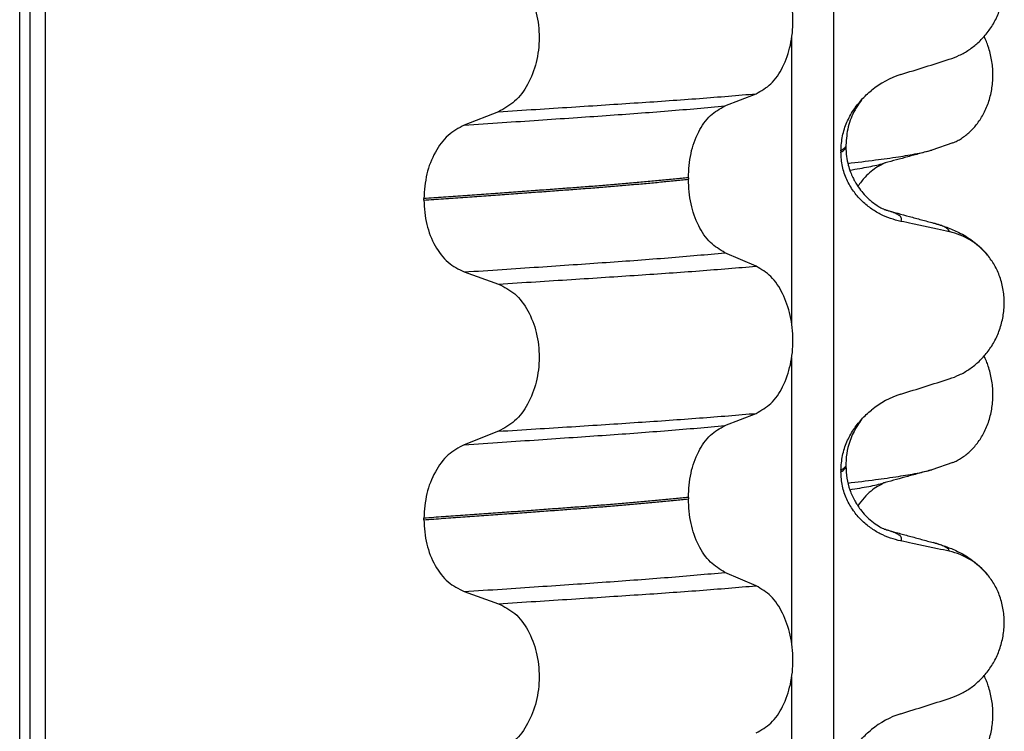
# Model space of a CAD drawing. Units: millimetres. Extents: x -6705 to -5680, y -6270 to -5346.
# Drawn here: x -5848 to -5838, y -5658 to -5651 of the extents above; entities that cross this region are included whole.
import ezdxf

# ---------------------------------------------------------------- set-up
doc = ezdxf.new("R2010")
doc.units = ezdxf.units.MM

# ---------------------------------------------------------------- blocks, each defined once
blk = doc.blocks.new('309018556__93', base_point=(-5858, -5679.7))
at = {"color": 7, "linetype": 'Continuous'}
for p, q in [((-5847.8914, -5666.7), (-5847.8914, -5484.5)), ((-5847.7922, -5484.5), (-5847.7922, -5666.7)), ((-5847.6366, -5666.7), (-5847.6366, -5484.5)), ((-5839.8114, -5484.5), (-5839.8114, -5666.7)), ((-5840.2261, -5653.935), (-5840.2261, -5651.0997)), ((-5840.8886, -5651.7752), (-5840.5793, -5651.6547)), ((-5843.1368, -5651.8327), (-5843.4776, -5651.9656)), ((-5839.688, -5652.1644), (-5839.688, -5652.1794)), ((-5839.7372, -5652.22), (-5839.7372, -5652.235)), ((-5841.2523, -5652.489), (-5841.2523, -5652.504)), ((-5843.8783, -5652.711), (-5843.8783, -5652.696)), ((-5840.5793, -5653.3673), (-5840.8886, -5653.2344)), ((-5843.4776, -5653.4248), (-5843.1368, -5653.5453)), ((-5840.2261, -5657.11), (-5840.2261, -5654.2747)), ((-5840.8886, -5654.9502), (-5840.5793, -5654.8297)), ((-5843.1368, -5655.0077), (-5843.4776, -5655.1406)), ((-5839.7372, -5655.395), (-5839.7372, -5655.41)), ((-5839.688, -5655.3394), (-5839.688, -5655.3544)), ((-5841.2523, -5655.664), (-5841.2523, -5655.679)), ((-5843.8783, -5655.886), (-5843.8783, -5655.871)), ((-5840.5793, -5656.5423), (-5840.8886, -5656.4094)), ((-5843.4776, -5656.5998), (-5843.1368, -5656.7203)), ((-5840.2261, -5660.285), (-5840.2261, -5657.4497))]:
    blk.add_line(p, q, dxfattribs=at)
for centre, radius, start, end in [((-5838.8781, -5652.3028), 0.8799, 107.42168, 129.26674), ((-5838.8083, -5653.6918), 0.6832, 39.49888, 77.57511), ((-5838.8781, -5655.4778), 0.8799, 107.42168, 129.26674), ((-5838.8083, -5656.8668), 0.6832, 39.49888, 77.57511), ((-5838.8781, -5658.6528), 0.8799, 107.42168, 129.26674)]:
    blk.add_arc(centre, radius, start, end, dxfattribs=at)
for points, knots in [([(-5838.6613, -5651.3121), (-5838.6276, -5651.2999), (-5838.5595, -5651.2752), (-5838.4636, -5651.2195), (-5838.3732, -5651.1491), (-5838.2908, -5651.062), (-5838.2199, -5650.9587), (-5838.1637, -5650.8404), (-5838.1267, -5650.7097), (-5838.1117, -5650.5715), (-5838.1215, -5650.4322), (-5838.1548, -5650.3008), (-5838.2074, -5650.182), (-5838.257, -5650.115), (-5838.2811, -5650.0823)], [0, 0, 0, 0, 0.107282, 0.216927, 0.331142, 0.450156, 0.574914, 0.705579, 0.841286, 0.980543, 1.120587, 1.257705, 1.385609, 1.507292, 1.507292, 1.507292, 1.507292]), ([(-5840.5793, -5651.6547), (-5840.5278, -5651.6253), (-5840.4166, -5651.5618), (-5840.3035, -5651.3849), (-5840.2295, -5651.1693), (-5840.2047, -5650.9267), (-5840.2309, -5650.6843), (-5840.3055, -5650.4684), (-5840.4179, -5650.2904), (-5840.5281, -5650.2234), (-5840.5793, -5650.1923)], [0, 0, 0, 0, 0.175742, 0.379331, 0.610482, 0.857366, 1.104161, 1.335389, 1.540243, 1.717861, 1.717861, 1.717861, 1.717861]), ([(-5843.1368, -5650.3703), (-5843.0803, -5650.3993), (-5842.9606, -5650.4608), (-5842.8337, -5650.6377), (-5842.7517, -5650.8546), (-5842.7239, -5651.0983), (-5842.7532, -5651.3419), (-5842.8359, -5651.5589), (-5842.9619, -5651.7369), (-5843.0807, -5651.8019), (-5843.1368, -5651.8327)], [0, 0, 0, 0, 0.188242, 0.398988, 0.632825, 0.880006, 1.127126, 1.361059, 1.57295, 1.762802, 1.762802, 1.762802, 1.762802]), ([(-5839.1415, -5651.4633), (-5839.0614, -5651.4382), (-5838.9013, -5651.3881), (-5838.7413, -5651.3374), (-5838.6613, -5651.3121)], [0, 0, 0, 0, 0.2516729, 0.5034358, 0.5034358, 0.5034358, 0.5034358]), ([(-5843.1368, -5651.8327), (-5843.0137, -5651.8249), (-5842.7724, -5651.8098), (-5842.4181, -5651.7872), (-5842.0793, -5651.7652), (-5841.7553, -5651.7441), (-5841.4446, -5651.7231), (-5841.1455, -5651.7011), (-5840.8582, -5651.6787), (-5840.6708, -5651.6626), (-5840.5793, -5651.6547)], [0, 0, 0, 0, 0.370034, 0.725299, 1.065028, 1.388589, 1.699187, 1.999475, 2.288101, 2.563741, 2.563741, 2.563741, 2.563741]), ([(-5839.5337, -5651.7155), (-5839.518, -5651.6987), (-5839.4869, -5651.6655), (-5839.4522, -5651.6361), (-5839.435, -5651.6216)], [0, 0, 0, 0, 0.0688427, 0.1363573, 0.1363573, 0.1363573, 0.1363573]), ([(-5843.4776, -5651.9656), (-5843.3519, -5651.9573), (-5843.1058, -5651.9411), (-5842.7448, -5651.9169), (-5842.4005, -5651.8934), (-5842.0721, -5651.8709), (-5841.7579, -5651.8484), (-5841.4565, -5651.825), (-5841.1679, -5651.801), (-5840.9801, -5651.7837), (-5840.8886, -5651.7752)], [0, 0, 0, 0, 0.377824, 0.7399, 1.085321, 1.413346, 1.727383, 2.030213, 2.320288, 2.596091, 2.596091, 2.596091, 2.596091]), ([(-5841.2523, -5652.489), (-5841.2473, -5652.4077), (-5841.2378, -5652.2503), (-5841.161, -5652.0387), (-5841.049, -5651.8657), (-5840.9394, -5651.8039), (-5840.8886, -5651.7752)], [0, 0, 0, 0, 0.2432066, 0.4702834, 0.6704079, 0.8432042, 0.8432042, 0.8432042, 0.8432042]), ([(-5839.7372, -5652.22), (-5839.734, -5652.1708), (-5839.7278, -5652.074), (-5839.6816, -5651.9384), (-5839.6178, -5651.8174), (-5839.5613, -5651.7489), (-5839.5337, -5651.7155)], [0, 0, 0, 0, 0.147463, 0.2898435, 0.425909, 0.5555838, 0.5555838, 0.5555838, 0.5555838]), ([(-5839.5337, -5651.7155), (-5839.5469, -5651.7349), (-5839.5692, -5651.7677), (-5839.6202, -5651.8534), (-5839.6747, -5651.982), (-5839.6836, -5652.1034), (-5839.688, -5652.1644)], [0, 0, 0, 0, 0.0704935, 0.1188405, 0.2994423, 0.4819544, 0.4819544, 0.4819544, 0.4819544]), ([(-5843.4776, -5651.9656), (-5843.5334, -5651.9961), (-5843.6513, -5652.0607), (-5843.7759, -5652.2373), (-5843.8617, -5652.4531), (-5843.8727, -5652.6134), (-5843.8783, -5652.696)], [0, 0, 0, 0, 0.1886045, 0.3987817, 0.6313681, 0.8779859, 0.8779859, 0.8779859, 0.8779859]), ([(-5839.7372, -5652.235), (-5839.7298, -5652.2306), (-5839.7165, -5652.2225), (-5839.701, -5652.2087), (-5839.6905, -5652.1946), (-5839.6888, -5652.1844), (-5839.688, -5652.1794)], [0, 0, 0, 0, 0.02581874, 0.04660568, 0.06225726, 0.07718423, 0.07718423, 0.07718423, 0.07718423]), ([(-5839.688, -5652.1794), (-5839.691, -5652.1824), (-5839.6974, -5652.1889), (-5839.7074, -5652.1998), (-5839.721, -5652.2103), (-5839.7315, -5652.2166), (-5839.7372, -5652.22)], [0, 0, 0, 0, 0.01283911, 0.02730207, 0.04425924, 0.06413299, 0.06413299, 0.06413299, 0.06413299]), ([(-5839.688, -5652.1794), (-5839.6867, -5652.2122), (-5839.6843, -5652.2739), (-5839.6666, -5652.3587), (-5839.6444, -5652.4286), (-5839.6215, -5652.4823), (-5839.593, -5652.5376), (-5839.5571, -5652.5943), (-5839.511, -5652.6514), (-5839.4688, -5652.6942), (-5839.4217, -5652.7351), (-5839.3722, -5652.77), (-5839.3295, -5652.7934), (-5839.3066, -5652.8036), (-5839.3005, -5652.8067), (-5839.2975, -5652.8083)], [0, 0, 0, 0, 0.098343, 0.1849427, 0.2588225, 0.3180433, 0.3599222, 0.445285, 0.5189267, 0.5796162, 0.6254154, 0.7059744, 0.7608527, 0.7710623, 0.7812991, 0.7812991, 0.7812991, 0.7812991]), ([(-5839.1415, -5652.9224), (-5839.1765, -5652.9139), (-5839.2471, -5652.8967), (-5839.3486, -5652.8521), (-5839.446, -5652.7929), (-5839.5368, -5652.7163), (-5839.6177, -5652.6216), (-5839.6831, -5652.5077), (-5839.7282, -5652.3765), (-5839.7342, -5652.2828), (-5839.7372, -5652.235)], [0, 0, 0, 0, 0.1079398, 0.2176602, 0.3310918, 0.4488273, 0.5723367, 0.7029561, 0.8409132, 0.9837924, 0.9837924, 0.9837924, 0.9837924]), ([(-5841.2523, -5652.489), (-5841.2972, -5652.4936), (-5841.3885, -5652.503), (-5841.5276, -5652.5164), (-5841.6707, -5652.5297), (-5841.8177, -5652.5428), (-5841.9682, -5652.5556), (-5842.1221, -5652.5682), (-5842.2791, -5652.5806), (-5842.3848, -5652.5885), (-5842.4382, -5652.5925)], [0, 0, 0, 0, 0.135576, 0.275376, 0.419184, 0.566778, 0.717934, 0.872423, 1.030015, 1.190479, 1.190479, 1.190479, 1.190479]), ([(-5842.4382, -5652.6075), (-5842.3848, -5652.6035), (-5842.2791, -5652.5956), (-5842.1221, -5652.5832), (-5841.9682, -5652.5706), (-5841.8177, -5652.5578), (-5841.6707, -5652.5447), (-5841.5276, -5652.5314), (-5841.3885, -5652.518), (-5841.2972, -5652.5086), (-5841.2523, -5652.504)], [0, 0, 0, 0, 0.160463, 0.318056, 0.472545, 0.6237, 0.771295, 0.915102, 1.054902, 1.190479, 1.190479, 1.190479, 1.190479]), ([(-5840.8886, -5653.2344), (-5840.9394, -5653.2035), (-5841.0488, -5653.137), (-5841.1601, -5652.9604), (-5841.2373, -5652.7457), (-5841.2472, -5652.5864), (-5841.2523, -5652.504)], [0, 0, 0, 0, 0.1764515, 0.3796311, 0.6095073, 0.8558057, 0.8558057, 0.8558057, 0.8558057]), ([(-5842.4382, -5652.5925), (-5842.4928, -5652.5965), (-5842.6036, -5652.6047), (-5842.7723, -5652.6171), (-5842.9457, -5652.6297), (-5843.1237, -5652.6425), (-5843.3062, -5652.6556), (-5843.4932, -5652.6689), (-5843.6844, -5652.6824), (-5843.8132, -5652.6914), (-5843.8783, -5652.696)], [0, 0, 0, 0, 0.164275, 0.333401, 0.507283, 0.685816, 0.86888, 1.056342, 1.248056, 1.443864, 1.443864, 1.443864, 1.443864]), ([(-5843.8783, -5652.711), (-5843.8132, -5652.7064), (-5843.6844, -5652.6974), (-5843.4932, -5652.6839), (-5843.3062, -5652.6706), (-5843.1237, -5652.6575), (-5842.9457, -5652.6447), (-5842.7723, -5652.6321), (-5842.6036, -5652.6197), (-5842.4928, -5652.6115), (-5842.4382, -5652.6075)], [0, 0, 0, 0, 0.195808, 0.387522, 0.574984, 0.758048, 0.936581, 1.110463, 1.279589, 1.443864, 1.443864, 1.443864, 1.443864]), ([(-5843.8783, -5652.711), (-5843.8728, -5652.7925), (-5843.8622, -5652.9509), (-5843.7768, -5653.1637), (-5843.6514, -5653.3366), (-5843.5333, -5653.3965), (-5843.4776, -5653.4248)], [0, 0, 0, 0, 0.2435191, 0.473333, 0.6806322, 0.8658107, 0.8658107, 0.8658107, 0.8658107]), ([(-5839.2877, -5652.8111), (-5839.2879, -5652.8111), (-5839.2895, -5652.8106), (-5839.2925, -5652.8096), (-5839.2956, -5652.8088), (-5839.2973, -5652.8083), (-5839.2975, -5652.8083)], [0, 0, 0, 0, 0.00063086, 0.00504684, 0.00951975, 0.01015873, 0.01015873, 0.01015873, 0.01015873]), ([(-5839.1415, -5652.9224), (-5839.1409, -5652.9214), (-5839.1395, -5652.9194), (-5839.1356, -5652.9137), (-5839.1336, -5652.9045), (-5839.1347, -5652.891), (-5839.1433, -5652.8771), (-5839.1617, -5652.861), (-5839.1921, -5652.8441), (-5839.2357, -5652.8265), (-5839.2692, -5652.8166), (-5839.2877, -5652.8111)], [0, 0, 0, 0, 0.0036608, 0.0073217, 0.0205109, 0.0309028, 0.0472338, 0.0678712, 0.1040129, 0.1509033, 0.2087564, 0.2087564, 0.2087564, 0.2087564]), ([(-5839.2877, -5652.8111), (-5839.2496, -5652.8215), (-5839.1729, -5652.8423), (-5839.0566, -5652.874), (-5838.9382, -5652.9063), (-5838.8583, -5652.9281), (-5838.8182, -5652.939)], [0, 0, 0, 0, 0.1185332, 0.2382179, 0.3617864, 0.4865988, 0.4865988, 0.4865988, 0.4865988]), ([(-5838.6613, -5653.0247), (-5838.7003, -5653.0161), (-5838.7802, -5652.9984), (-5838.9017, -5652.9723), (-5839.0228, -5652.9468), (-5839.1029, -5652.9304), (-5839.1415, -5652.9224)], [0, 0, 0, 0, 0.1198018, 0.2455776, 0.3727485, 0.4909597, 0.4909597, 0.4909597, 0.4909597]), ([(-5838.6613, -5653.0247), (-5838.6617, -5653.0232), (-5838.6625, -5653.0202), (-5838.6649, -5653.0088), (-5838.6813, -5652.9951), (-5838.7104, -5652.9756), (-5838.7575, -5652.9567), (-5838.7963, -5652.9454), (-5838.8182, -5652.939)], [0, 0, 0, 0, 0.004581, 0.009162, 0.0348438, 0.0634063, 0.1162385, 0.1849137, 0.1849137, 0.1849137, 0.1849137]), ([(-5838.8182, -5652.939), (-5838.7739, -5652.952), (-5838.6878, -5652.9773), (-5838.5567, -5653.0341), (-5838.4131, -5653.1186), (-5838.3287, -5653.2073), (-5838.2811, -5653.2573)], [0, 0, 0, 0, 0.1385476, 0.2687352, 0.428069, 0.6340424, 0.6340424, 0.6340424, 0.6340424]), ([(-5843.4776, -5653.4248), (-5843.3519, -5653.4165), (-5843.1058, -5653.4003), (-5842.7448, -5653.3761), (-5842.4005, -5653.3526), (-5842.0721, -5653.3301), (-5841.7579, -5653.3076), (-5841.4565, -5653.2842), (-5841.1679, -5653.2602), (-5840.9801, -5653.2429), (-5840.8886, -5653.2344)], [0, 0, 0, 0, 0.377824, 0.7399, 1.085321, 1.413346, 1.727383, 2.030213, 2.320288, 2.596091, 2.596091, 2.596091, 2.596091]), ([(-5838.6613, -5654.4871), (-5838.6276, -5654.4749), (-5838.5595, -5654.4502), (-5838.4636, -5654.3945), (-5838.3732, -5654.3241), (-5838.2908, -5654.237), (-5838.2199, -5654.1337), (-5838.1637, -5654.0154), (-5838.1267, -5653.8847), (-5838.1117, -5653.7465), (-5838.1215, -5653.6072), (-5838.1548, -5653.4758), (-5838.2074, -5653.357), (-5838.257, -5653.29), (-5838.2811, -5653.2573)], [0, 0, 0, 0, 0.107282, 0.216927, 0.331142, 0.450156, 0.574914, 0.705579, 0.841286, 0.980543, 1.120587, 1.257705, 1.385609, 1.507292, 1.507292, 1.507292, 1.507292]), ([(-5843.1368, -5653.5453), (-5843.0137, -5653.5375), (-5842.7724, -5653.5224), (-5842.4181, -5653.4998), (-5842.0793, -5653.4778), (-5841.7553, -5653.4567), (-5841.4446, -5653.4356), (-5841.1455, -5653.4137), (-5840.8582, -5653.3913), (-5840.6708, -5653.3752), (-5840.5793, -5653.3673)], [0, 0, 0, 0, 0.370034, 0.725299, 1.065028, 1.388589, 1.699187, 1.999475, 2.288101, 2.563741, 2.563741, 2.563741, 2.563741]), ([(-5840.5793, -5654.8297), (-5840.5278, -5654.8003), (-5840.4166, -5654.7368), (-5840.3035, -5654.5599), (-5840.2295, -5654.3443), (-5840.2047, -5654.1017), (-5840.2309, -5653.8593), (-5840.3055, -5653.6434), (-5840.4179, -5653.4654), (-5840.5281, -5653.3984), (-5840.5793, -5653.3673)], [0, 0, 0, 0, 0.175742, 0.379331, 0.610482, 0.857366, 1.104161, 1.335389, 1.540243, 1.717861, 1.717861, 1.717861, 1.717861]), ([(-5843.1368, -5653.5453), (-5843.0803, -5653.5743), (-5842.9606, -5653.6358), (-5842.8337, -5653.8127), (-5842.7517, -5654.0296), (-5842.7239, -5654.2733), (-5842.7532, -5654.5169), (-5842.8359, -5654.7339), (-5842.9619, -5654.9119), (-5843.0807, -5654.9769), (-5843.1368, -5655.0077)], [0, 0, 0, 0, 0.188242, 0.398988, 0.632825, 0.880006, 1.127126, 1.361059, 1.57295, 1.762802, 1.762802, 1.762802, 1.762802]), ([(-5839.1415, -5654.6383), (-5839.0614, -5654.6132), (-5838.9013, -5654.5631), (-5838.7413, -5654.5124), (-5838.6613, -5654.4871)], [0, 0, 0, 0, 0.2516729, 0.5034358, 0.5034358, 0.5034358, 0.5034358]), ([(-5839.5337, -5654.8905), (-5839.518, -5654.8737), (-5839.4869, -5654.8405), (-5839.4522, -5654.8111), (-5839.435, -5654.7966)], [0, 0, 0, 0, 0.0688427, 0.1363573, 0.1363573, 0.1363573, 0.1363573]), ([(-5843.1368, -5655.0077), (-5843.0137, -5654.9999), (-5842.7724, -5654.9848), (-5842.4181, -5654.9622), (-5842.0793, -5654.9402), (-5841.7553, -5654.9191), (-5841.4446, -5654.8981), (-5841.1455, -5654.8761), (-5840.8582, -5654.8537), (-5840.6708, -5654.8376), (-5840.5793, -5654.8297)], [0, 0, 0, 0, 0.370034, 0.725299, 1.065028, 1.388589, 1.699187, 1.999475, 2.288101, 2.563741, 2.563741, 2.563741, 2.563741]), ([(-5839.7372, -5655.395), (-5839.734, -5655.3458), (-5839.7278, -5655.249), (-5839.6816, -5655.1134), (-5839.6178, -5654.9924), (-5839.5613, -5654.9239), (-5839.5337, -5654.8905)], [0, 0, 0, 0, 0.147463, 0.2898435, 0.425909, 0.5555838, 0.5555838, 0.5555838, 0.5555838]), ([(-5839.5337, -5654.8905), (-5839.5469, -5654.9099), (-5839.5691, -5654.9427), (-5839.6168, -5655.0225), (-5839.6601, -5655.1255), (-5839.6849, -5655.245), (-5839.6871, -5655.313), (-5839.688, -5655.3394)], [0, 0, 0, 0, 0.0704935, 0.1188405, 0.2785814, 0.4031299, 0.4824104, 0.4824104, 0.4824104, 0.4824104]), ([(-5843.4776, -5655.1406), (-5843.3519, -5655.1323), (-5843.1058, -5655.1161), (-5842.7448, -5655.0919), (-5842.4005, -5655.0684), (-5842.0721, -5655.0459), (-5841.7579, -5655.0234), (-5841.4565, -5655), (-5841.1679, -5654.976), (-5840.9801, -5654.9587), (-5840.8886, -5654.9502)], [0, 0, 0, 0, 0.377824, 0.7399, 1.085321, 1.413346, 1.727383, 2.030213, 2.320288, 2.596091, 2.596091, 2.596091, 2.596091]), ([(-5841.2523, -5655.664), (-5841.2473, -5655.5827), (-5841.2378, -5655.4253), (-5841.161, -5655.2137), (-5841.049, -5655.0407), (-5840.9394, -5654.9789), (-5840.8886, -5654.9502)], [0, 0, 0, 0, 0.2432066, 0.4702834, 0.6704079, 0.8432042, 0.8432042, 0.8432042, 0.8432042]), ([(-5843.4776, -5655.1406), (-5843.5334, -5655.1711), (-5843.6513, -5655.2357), (-5843.7759, -5655.4123), (-5843.8617, -5655.6281), (-5843.8727, -5655.7884), (-5843.8783, -5655.871)], [0, 0, 0, 0, 0.1886045, 0.3987817, 0.6313681, 0.8779859, 0.8779859, 0.8779859, 0.8779859]), ([(-5839.7372, -5655.41), (-5839.7298, -5655.4056), (-5839.7165, -5655.3975), (-5839.701, -5655.3837), (-5839.6905, -5655.3696), (-5839.6888, -5655.3594), (-5839.688, -5655.3544)], [0, 0, 0, 0, 0.02581874, 0.04660568, 0.06225726, 0.07718423, 0.07718423, 0.07718423, 0.07718423]), ([(-5839.688, -5655.3544), (-5839.691, -5655.3574), (-5839.6974, -5655.3639), (-5839.7074, -5655.3748), (-5839.721, -5655.3853), (-5839.7315, -5655.3916), (-5839.7372, -5655.395)], [0, 0, 0, 0, 0.01283911, 0.02730207, 0.04425924, 0.06413299, 0.06413299, 0.06413299, 0.06413299]), ([(-5839.688, -5655.3544), (-5839.686, -5655.3947), (-5839.6821, -5655.4749), (-5839.6509, -5655.5915), (-5839.6127, -5655.6778), (-5839.5748, -5655.7418), (-5839.5406, -5655.7907), (-5839.4924, -5655.8472), (-5839.4329, -5655.9022), (-5839.3722, -5655.945), (-5839.3295, -5655.9684), (-5839.3066, -5655.9786), (-5839.3005, -5655.9817), (-5839.2975, -5655.9833)], [0, 0, 0, 0, 0.1206677, 0.240327, 0.3596795, 0.4027053, 0.4633756, 0.5383559, 0.6251663, 0.7057253, 0.7606036, 0.7708132, 0.78105, 0.78105, 0.78105, 0.78105]), ([(-5839.1415, -5656.0974), (-5839.1765, -5656.0889), (-5839.2471, -5656.0717), (-5839.3486, -5656.0271), (-5839.446, -5655.9679), (-5839.5368, -5655.8913), (-5839.6177, -5655.7966), (-5839.6831, -5655.6827), (-5839.7282, -5655.5515), (-5839.7342, -5655.4578), (-5839.7372, -5655.41)], [0, 0, 0, 0, 0.1079398, 0.2176602, 0.3310918, 0.4488273, 0.5723367, 0.7029561, 0.8409132, 0.9837924, 0.9837924, 0.9837924, 0.9837924]), ([(-5841.2523, -5655.664), (-5841.2972, -5655.6686), (-5841.3885, -5655.678), (-5841.5276, -5655.6914), (-5841.6707, -5655.7047), (-5841.8177, -5655.7178), (-5841.9682, -5655.7306), (-5842.1221, -5655.7432), (-5842.2791, -5655.7556), (-5842.3848, -5655.7635), (-5842.4382, -5655.7675)], [0, 0, 0, 0, 0.135576, 0.275376, 0.419184, 0.566778, 0.717934, 0.872423, 1.030015, 1.190479, 1.190479, 1.190479, 1.190479]), ([(-5842.4382, -5655.7825), (-5842.3848, -5655.7785), (-5842.2791, -5655.7706), (-5842.1221, -5655.7582), (-5841.9682, -5655.7456), (-5841.8177, -5655.7328), (-5841.6707, -5655.7197), (-5841.5276, -5655.7064), (-5841.3885, -5655.693), (-5841.2972, -5655.6836), (-5841.2523, -5655.679)], [0, 0, 0, 0, 0.160463, 0.318056, 0.472545, 0.6237, 0.771295, 0.915102, 1.054902, 1.190479, 1.190479, 1.190479, 1.190479]), ([(-5840.8886, -5656.4094), (-5840.9394, -5656.3785), (-5841.0488, -5656.312), (-5841.1601, -5656.1354), (-5841.2373, -5655.9207), (-5841.2472, -5655.7614), (-5841.2523, -5655.679)], [0, 0, 0, 0, 0.1764515, 0.3796311, 0.6095073, 0.8558057, 0.8558057, 0.8558057, 0.8558057]), ([(-5842.4382, -5655.7675), (-5842.4928, -5655.7715), (-5842.6036, -5655.7797), (-5842.7723, -5655.7921), (-5842.9457, -5655.8047), (-5843.1237, -5655.8175), (-5843.3062, -5655.8306), (-5843.4932, -5655.8439), (-5843.6844, -5655.8574), (-5843.8132, -5655.8664), (-5843.8783, -5655.871)], [0, 0, 0, 0, 0.164275, 0.333401, 0.507283, 0.685816, 0.86888, 1.056342, 1.248056, 1.443864, 1.443864, 1.443864, 1.443864]), ([(-5843.8783, -5655.886), (-5843.8132, -5655.8814), (-5843.6844, -5655.8724), (-5843.4932, -5655.8589), (-5843.3062, -5655.8456), (-5843.1237, -5655.8325), (-5842.9457, -5655.8197), (-5842.7723, -5655.8071), (-5842.6036, -5655.7947), (-5842.4928, -5655.7865), (-5842.4382, -5655.7825)], [0, 0, 0, 0, 0.195808, 0.387522, 0.574984, 0.758048, 0.936581, 1.110463, 1.279589, 1.443864, 1.443864, 1.443864, 1.443864]), ([(-5843.8783, -5655.886), (-5843.8728, -5655.9675), (-5843.8622, -5656.1259), (-5843.7768, -5656.3387), (-5843.6514, -5656.5116), (-5843.5333, -5656.5715), (-5843.4776, -5656.5998)], [0, 0, 0, 0, 0.2435191, 0.473333, 0.6806322, 0.8658107, 0.8658107, 0.8658107, 0.8658107]), ([(-5839.2877, -5655.9861), (-5839.2879, -5655.9861), (-5839.2895, -5655.9856), (-5839.2925, -5655.9846), (-5839.2956, -5655.9838), (-5839.2973, -5655.9833), (-5839.2975, -5655.9833)], [0, 0, 0, 0, 0.00063086, 0.00504684, 0.00951975, 0.01015873, 0.01015873, 0.01015873, 0.01015873]), ([(-5839.1415, -5656.0974), (-5839.1409, -5656.0964), (-5839.1395, -5656.0944), (-5839.1356, -5656.0887), (-5839.1336, -5656.0795), (-5839.1347, -5656.066), (-5839.1433, -5656.0521), (-5839.1617, -5656.036), (-5839.1921, -5656.0191), (-5839.2357, -5656.0015), (-5839.2692, -5655.9916), (-5839.2877, -5655.9861)], [0, 0, 0, 0, 0.0036608, 0.0073217, 0.0205109, 0.0309028, 0.0472338, 0.0678712, 0.1040129, 0.1509033, 0.2087564, 0.2087564, 0.2087564, 0.2087564]), ([(-5839.2877, -5655.9861), (-5839.2497, -5655.9964), (-5839.173, -5656.0172), (-5839.0567, -5656.049), (-5838.9382, -5656.0813), (-5838.8583, -5656.1031), (-5838.8182, -5656.114)], [0, 0, 0, 0, 0.1182181, 0.2382179, 0.3618511, 0.4865988, 0.4865988, 0.4865988, 0.4865988]), ([(-5838.6613, -5656.1997), (-5838.7003, -5656.1911), (-5838.7802, -5656.1734), (-5838.9017, -5656.1473), (-5839.0228, -5656.1218), (-5839.1029, -5656.1054), (-5839.1415, -5656.0974)], [0, 0, 0, 0, 0.1198018, 0.2455776, 0.3727485, 0.4909597, 0.4909597, 0.4909597, 0.4909597]), ([(-5838.6613, -5656.1997), (-5838.6617, -5656.1982), (-5838.6625, -5656.1952), (-5838.6649, -5656.1838), (-5838.6813, -5656.1701), (-5838.7104, -5656.1506), (-5838.7575, -5656.1317), (-5838.7963, -5656.1204), (-5838.8182, -5656.114)], [0, 0, 0, 0, 0.004581, 0.009162, 0.0348438, 0.0634063, 0.1162385, 0.1849137, 0.1849137, 0.1849137, 0.1849137]), ([(-5838.8182, -5656.114), (-5838.7739, -5656.127), (-5838.6878, -5656.1523), (-5838.5567, -5656.2091), (-5838.4131, -5656.2936), (-5838.3287, -5656.3823), (-5838.2811, -5656.4323)], [0, 0, 0, 0, 0.1385476, 0.2687352, 0.428069, 0.6340424, 0.6340424, 0.6340424, 0.6340424]), ([(-5843.4776, -5656.5998), (-5843.3519, -5656.5915), (-5843.1058, -5656.5753), (-5842.7448, -5656.5511), (-5842.4005, -5656.5276), (-5842.0721, -5656.5051), (-5841.7579, -5656.4826), (-5841.4565, -5656.4592), (-5841.1679, -5656.4352), (-5840.9801, -5656.4179), (-5840.8886, -5656.4094)], [0, 0, 0, 0, 0.377824, 0.7399, 1.085321, 1.413346, 1.727383, 2.030213, 2.320288, 2.596091, 2.596091, 2.596091, 2.596091]), ([(-5838.6613, -5657.6621), (-5838.6276, -5657.6499), (-5838.5595, -5657.6252), (-5838.4636, -5657.5695), (-5838.3732, -5657.4991), (-5838.2908, -5657.412), (-5838.2199, -5657.3087), (-5838.1637, -5657.1904), (-5838.1267, -5657.0597), (-5838.1117, -5656.9215), (-5838.1215, -5656.7822), (-5838.1548, -5656.6508), (-5838.2074, -5656.532), (-5838.257, -5656.465), (-5838.2811, -5656.4323)], [0, 0, 0, 0, 0.107282, 0.216927, 0.331142, 0.450156, 0.574914, 0.705579, 0.841286, 0.980543, 1.120587, 1.257705, 1.385609, 1.507292, 1.507292, 1.507292, 1.507292]), ([(-5843.1368, -5656.7203), (-5843.0137, -5656.7125), (-5842.7724, -5656.6974), (-5842.4181, -5656.6748), (-5842.0793, -5656.6528), (-5841.7553, -5656.6317), (-5841.4446, -5656.6106), (-5841.1455, -5656.5887), (-5840.8582, -5656.5663), (-5840.6708, -5656.5502), (-5840.5793, -5656.5423)], [0, 0, 0, 0, 0.370034, 0.725299, 1.065028, 1.388589, 1.699187, 1.999475, 2.288101, 2.563741, 2.563741, 2.563741, 2.563741]), ([(-5840.5793, -5658.0047), (-5840.5278, -5657.9753), (-5840.4166, -5657.9118), (-5840.3035, -5657.7349), (-5840.2295, -5657.5193), (-5840.2047, -5657.2767), (-5840.2309, -5657.0343), (-5840.3055, -5656.8184), (-5840.4179, -5656.6404), (-5840.5281, -5656.5734), (-5840.5793, -5656.5423)], [0, 0, 0, 0, 0.175742, 0.379331, 0.610482, 0.857366, 1.104161, 1.335389, 1.540243, 1.717861, 1.717861, 1.717861, 1.717861]), ([(-5843.1368, -5656.7203), (-5843.0803, -5656.7493), (-5842.9606, -5656.8108), (-5842.8337, -5656.9877), (-5842.7517, -5657.2046), (-5842.7239, -5657.4483), (-5842.7532, -5657.6919), (-5842.8359, -5657.9089), (-5842.9619, -5658.0869), (-5843.0807, -5658.1519), (-5843.1368, -5658.1827)], [0, 0, 0, 0, 0.188242, 0.398988, 0.632825, 0.880006, 1.127126, 1.361059, 1.57295, 1.762802, 1.762802, 1.762802, 1.762802]), ([(-5839.1415, -5657.8133), (-5839.0614, -5657.7882), (-5838.9013, -5657.7381), (-5838.7413, -5657.6874), (-5838.6613, -5657.6621)], [0, 0, 0, 0, 0.2516729, 0.5034358, 0.5034358, 0.5034358, 0.5034358]), ([(-5839.5337, -5658.0655), (-5839.518, -5658.0487), (-5839.4869, -5658.0155), (-5839.4522, -5657.9861), (-5839.435, -5657.9716)], [0, 0, 0, 0, 0.0688427, 0.1363573, 0.1363573, 0.1363573, 0.1363573])]:
    blk.add_open_spline(points, degree=3, knots=knots, dxfattribs=at)
blk = doc.blocks.new('Niveauregulierung__94', base_point=(-5862.0428, -5742.7471))
blk.add_blockref('309018556__93', (-5858, -5679.7))
blk = doc.blocks.new('309018556__106', base_point=(-5858, -5679.7))
at = {"color": 7, "linetype": 'Continuous'}
for p, q in [((-5838.6256, -5652.1436), (-5838.8331, -5652.2152)), ((-5838.6256, -5655.3186), (-5838.8331, -5655.3902))]:
    blk.add_line(p, q, dxfattribs=at)
for points, knots in [([(-5838.6256, -5652.1436), (-5838.6111, -5652.1369), (-5838.5819, -5652.1233), (-5838.5241, -5652.0886), (-5838.4537, -5652.0337), (-5838.3779, -5651.9495), (-5838.3135, -5651.8469), (-5838.264, -5651.7277), (-5838.2337, -5651.5957), (-5838.2244, -5651.457), (-5838.2373, -5651.3188), (-5838.2643, -5651.2117), (-5838.2925, -5651.1353), (-5838.3078, -5651.1024), (-5838.3154, -5651.0861)], [0, 0, 0, 0, 0.047777, 0.096645, 0.20196, 0.314264, 0.434689, 0.56368, 0.699592, 0.839365, 0.979001, 1.114254, 1.169263, 1.223078, 1.223078, 1.223078, 1.223078]), ([(-5839.6682, -5652.3466), (-5839.5768, -5652.3356), (-5839.4087, -5652.3154), (-5839.1789, -5652.2829), (-5838.9913, -5652.2531), (-5838.8816, -5652.2268), (-5838.8331, -5652.2152)], [0, 0, 0, 0, 0.2763733, 0.5076706, 0.6963917, 0.8459482, 0.8459482, 0.8459482, 0.8459482]), ([(-5838.8331, -5652.2152), (-5838.8736, -5652.2262), (-5838.9536, -5652.2481), (-5839.0714, -5652.2802), (-5839.1857, -5652.3115), (-5839.2607, -5652.3318), (-5839.2979, -5652.3418)], [0, 0, 0, 0, 0.1260319, 0.2488471, 0.3661055, 0.4817157, 0.4817157, 0.4817157, 0.4817157]), ([(-5839.649, -5652.4127), (-5839.6159, -5652.4074), (-5839.5532, -5652.3974), (-5839.4641, -5652.3812), (-5839.3851, -5652.3649), (-5839.3361, -5652.3522), (-5839.3132, -5652.3463)], [0, 0, 0, 0, 0.1003391, 0.1907266, 0.271543, 0.3424372, 0.3424372, 0.3424372, 0.3424372]), ([(-5839.3132, -5652.3463), (-5839.3146, -5652.3473), (-5839.3174, -5652.3491), (-5839.3371, -5652.3621), (-5839.3807, -5652.3816), (-5839.4389, -5652.4264), (-5839.507, -5652.4884), (-5839.5464, -5652.542), (-5839.5695, -5652.5736)], [0, 0, 0, 0, 0.0050013, 0.0100026, 0.0707657, 0.1475135, 0.2291823, 0.3462866, 0.3462866, 0.3462866, 0.3462866]), ([(-5839.2979, -5652.3418), (-5839.3003, -5652.3428), (-5839.3053, -5652.3448), (-5839.3105, -5652.3458), (-5839.3132, -5652.3463)], [0, 0, 0, 0, 0.00794205, 0.01600697, 0.01600697, 0.01600697, 0.01600697]), ([(-5838.6256, -5655.3186), (-5838.6111, -5655.3119), (-5838.5819, -5655.2983), (-5838.5241, -5655.2636), (-5838.4537, -5655.2087), (-5838.3779, -5655.1245), (-5838.3135, -5655.0219), (-5838.264, -5654.9027), (-5838.2337, -5654.7707), (-5838.2244, -5654.632), (-5838.2373, -5654.4938), (-5838.2643, -5654.3867), (-5838.2925, -5654.3103), (-5838.3078, -5654.2774), (-5838.3154, -5654.2611)], [0, 0, 0, 0, 0.047777, 0.096645, 0.20196, 0.314264, 0.434689, 0.56368, 0.699592, 0.839365, 0.979001, 1.114254, 1.169263, 1.223078, 1.223078, 1.223078, 1.223078]), ([(-5839.6682, -5655.5216), (-5839.5768, -5655.5106), (-5839.4087, -5655.4904), (-5839.1789, -5655.4579), (-5838.9913, -5655.4281), (-5838.8816, -5655.4018), (-5838.8331, -5655.3902)], [0, 0, 0, 0, 0.2763732, 0.5076704, 0.6963914, 0.8459479, 0.8459479, 0.8459479, 0.8459479]), ([(-5838.8331, -5655.3902), (-5838.8736, -5655.4012), (-5838.9536, -5655.4231), (-5839.0714, -5655.4552), (-5839.1857, -5655.4865), (-5839.2607, -5655.5068), (-5839.2979, -5655.5168)], [0, 0, 0, 0, 0.1260487, 0.2488471, 0.3660978, 0.4817157, 0.4817157, 0.4817157, 0.4817157]), ([(-5839.649, -5655.5877), (-5839.6159, -5655.5824), (-5839.5531, -5655.5724), (-5839.4641, -5655.5562), (-5839.3851, -5655.5399), (-5839.3361, -5655.5272), (-5839.3132, -5655.5213)], [0, 0, 0, 0, 0.1003357, 0.1907203, 0.2715342, 0.3424266, 0.3424266, 0.3424266, 0.3424266]), ([(-5839.3132, -5655.5213), (-5839.3146, -5655.5223), (-5839.3174, -5655.5241), (-5839.3371, -5655.5371), (-5839.3807, -5655.5566), (-5839.443, -5655.6045), (-5839.5105, -5655.6672), (-5839.5495, -5655.721), (-5839.5695, -5655.7486)], [0, 0, 0, 0, 0.0050013, 0.0100026, 0.0707657, 0.1475135, 0.2443613, 0.3463175, 0.3463175, 0.3463175, 0.3463175]), ([(-5839.2979, -5655.5168), (-5839.3003, -5655.5178), (-5839.3053, -5655.5198), (-5839.3105, -5655.5208), (-5839.3132, -5655.5213)], [0, 0, 0, 0, 0.00794205, 0.01600697, 0.01600697, 0.01600697, 0.01600697]), ([(-5838.6256, -5658.4936), (-5838.6111, -5658.4869), (-5838.5819, -5658.4733), (-5838.5241, -5658.4386), (-5838.4537, -5658.3837), (-5838.3779, -5658.2995), (-5838.3135, -5658.1969), (-5838.264, -5658.0777), (-5838.2337, -5657.9457), (-5838.2244, -5657.807), (-5838.2373, -5657.6688), (-5838.2643, -5657.5617), (-5838.2925, -5657.4853), (-5838.3078, -5657.4524), (-5838.3154, -5657.4361)], [0, 0, 0, 0, 0.047777, 0.096645, 0.20196, 0.314264, 0.434689, 0.56368, 0.699592, 0.839365, 0.979001, 1.114254, 1.169263, 1.223078, 1.223078, 1.223078, 1.223078])]:
    blk.add_open_spline(points, degree=3, knots=knots, dxfattribs=at)
blk = doc.blocks.new('Niveauregulierung_2__107', base_point=(-5862, -5742.7471))
blk.add_blockref('309018556__106', (-5858, -5679.7))
blk = doc.blocks.new('HL53KV-WEB-Zeichnung__121', base_point=(-6076, -5742.7471))
for name, p in [('Niveauregulierung__94', (-5862.0428, -5742.7471)), ('Niveauregulierung_2__107', (-5862, -5742.7471))]:
    blk.add_blockref(name, p)
blk = doc.blocks.new('SA_Links1', base_point=(-5922, -5463))
blk.add_blockref('HL53KV-WEB-Zeichnung__121', (-6076, -5742.7471))

msp = doc.modelspace()

# ---------------------------------------------------------------- block references
msp.add_blockref('SA_Links1', (-5922, -5463))

doc.saveas('drawing.dxf')
